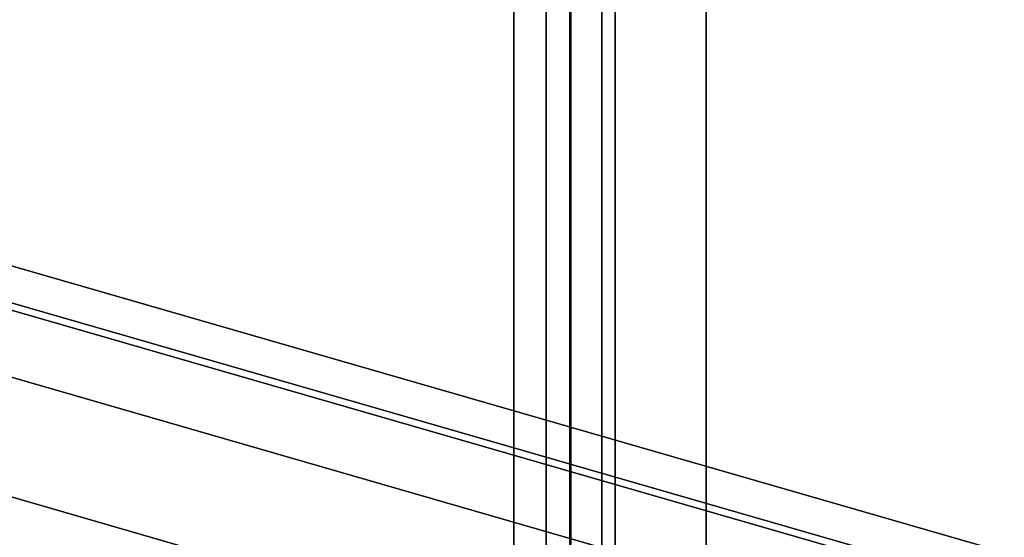
# Model space of a CAD drawing. Extents: x -2250 to 3499, y -2949 to 2325.
# Drawn here: x 1783 to 2090, y -486 to -324 of the extents above; entities that cross this region are included whole.
import ezdxf

# ---------------------------------------------------------------- set-up
doc = ezdxf.new("R2010")
doc.units = 0
doc.layers.add('layer0', color=7, linetype='CONTINUOUS')

# ---------------------------------------------------------------- blocks, each defined once
blk = doc.blocks.new('PF_OBJECT0')
at = {"layer": 'layer0'}
for p, q in [((3499.1, -969.69), (35, 30.31)), ((35, 30.31), (3499.1, -969.69))]:
    blk.add_line(p, q, dxfattribs=at)
blk = doc.blocks.new('PF_OBJECT122')
at = {"layer": 'layer0'}
for p, q in [((1718.91, -383.62), (2210.81, -525.62)), ((2210.81, -525.62), (1718.91, -383.62)), ((2210.81, -539.48), (1718.91, -397.48)), ((1718.91, -397.48), (2210.81, -539.48))]:
    blk.add_line(p, q, dxfattribs=at)
blk = doc.blocks.new('PF_OBJECT123')
at = {"layer": 'layer0'}
for p, q in [((2212.81, -537.75), (1720.91, -395.75)), ((1720.91, -395.75), (2212.81, -537.75)), ((1718.91, -397.48), (2210.81, -539.48)), ((2210.81, -539.48), (1718.91, -397.48))]:
    blk.add_line(p, q, dxfattribs=at)
blk = doc.blocks.new('PF_OBJECT124')
at = {"layer": 'layer0'}
for p, q in [((1954.81, -761.18), (1954.81, 964.81)), ((1954.81, 964.81), (1954.81, -761.18)), ((1968.67, 960.81), (1968.67, -765.18)), ((1968.67, -765.18), (1968.67, 960.81))]:
    blk.add_line(p, q, dxfattribs=at)
blk = doc.blocks.new('PF_OBJECT134')
at = {"layer": 'layer0'}
for p, q in [((1964.57, -150.85), (1964.57, -763.13)), ((1964.57, -763.13), (1964.57, -150.85)), ((1954.57, -771.79), (1954.57, -159.51)), ((1954.57, -159.51), (1954.57, -771.79))]:
    blk.add_line(p, q, dxfattribs=at)
blk = doc.blocks.new('PF_OBJECT312')
at = {"layer": 'layer0'}
for p, q in [((1997.12, 777.22), (1997.12, -755.64)), ((1997.12, -625.74), (1997.12, 777.22)), ((1947.12, -669.04), (1947.12, 733.92)), ((1947.12, 733.92), (1947.12, -669.04)), ((2219.62, -562.95), (1751.96, -427.95)), ((1751.96, -427.95), (2219.62, -562.95))]:
    blk.add_line(p, q, dxfattribs=at)
blk = doc.blocks.new('PF_OBJECT313')
at = {"layer": 'layer0'}
for p, q in [((1947.12, -93.13), (1947.12, -669.04)), ((1947.12, -669.04), (1947.12, -93.13)), ((1937.12, -677.7), (1937.12, -101.79)), ((1937.12, -101.79), (1937.12, -677.7))]:
    blk.add_line(p, q, dxfattribs=at)

msp = doc.modelspace()

# ---------------------------------------------------------------- block references
for name in ['PF_OBJECT0', 'PF_OBJECT124', 'PF_OBJECT123', 'PF_OBJECT312', 'PF_OBJECT313', 'PF_OBJECT134', 'PF_OBJECT122']:
    msp.add_blockref(name, (0, 0))

doc.saveas('drawing.dxf')
